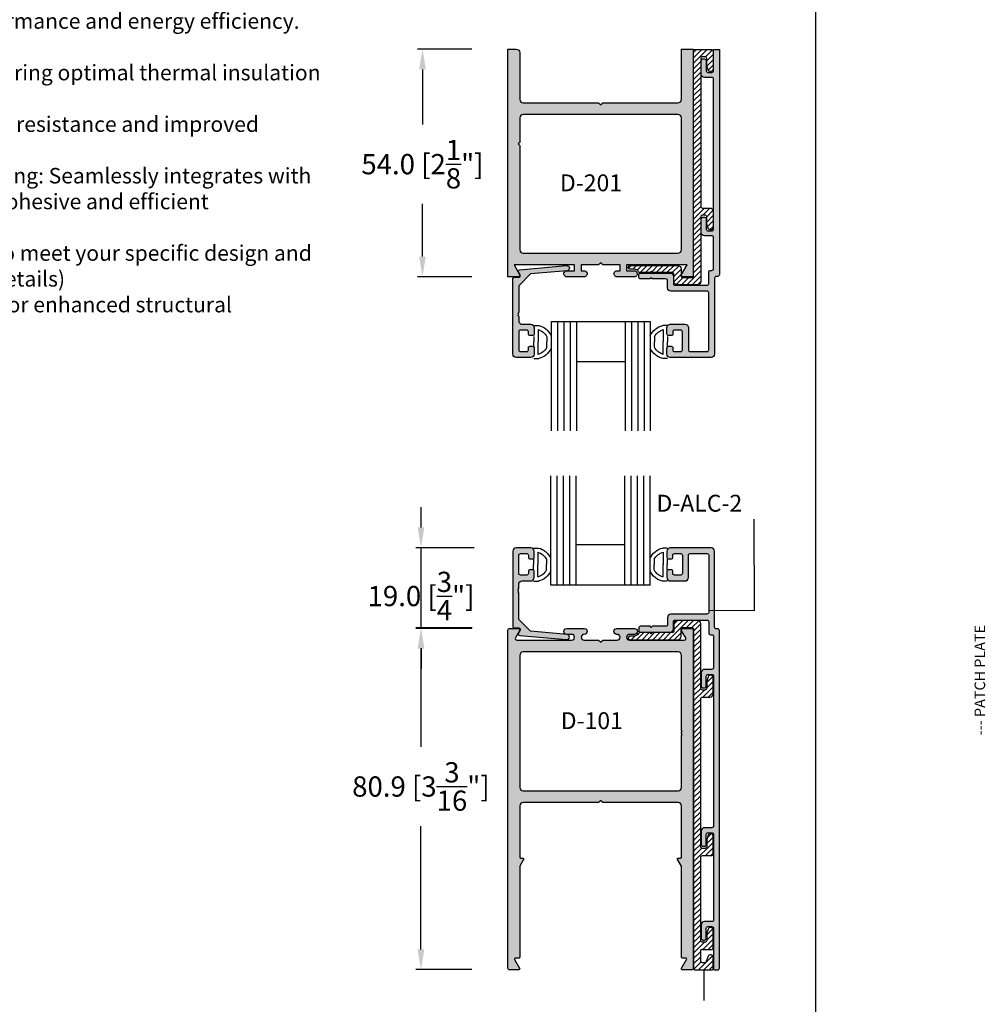
# Model space of a CAD drawing. Units: millimetres. Extents: x 2444 to 4073, y 1802 to 2158.
# Drawn here: x 2566 to 2680, y 1915 to 2032 of the extents above; entities that cross this region are included whole.
import ezdxf

# ---------------------------------------------------------------- set-up
doc = ezdxf.new("R2010")
doc.units = ezdxf.units.MM
for name, color, linetype in [('2', 4, 'Continuous'), ('3', 3, 'Continuous'), ('4', 4, 'Continuous'), ('5', 7, 'Continuous'), ('DIE', 4, 'Continuous')]:
    doc.layers.add(name, color=color, linetype=linetype)
doc.styles.add('DIM', font='Simplex.shx', dxfattribs={"width": 0.9, "height": 2.4})
doc.styles.add('Page # Cali', font='calibrib.ttf', dxfattribs={"width": 1.25, "height": 6})
doc.styles.add('ST-1', font='calibrii.ttf', dxfattribs={"height": 2})
doc.styles.get("Standard").update_dxf_attribs({"font": 'arial.ttf'})
doc.dimstyles.new('DIM-1', dxfattribs={"dimtxt": 2.4, "dimasz": 2.4, "dimexe": 0.6, "dimexo": 5, "dimgap": 1.5, "dimtad": 0, "dimtih": 1, "dimtoh": 1, "dimdec": 1, "dimlfac": 2, "dimzin": 0, "dimdsep": 46, "dimtxsty": 'DIM', "dimcen": 1, "dimclre": 4, "dimclrt": 4, "dimadec": 0, "dimazin": 0, "dimtfac": 1, "dimtdec": 1, "dimtmove": 0, "dimatfit": 3, "dimfxl": 1, "dimtolj": 1, "dimtzin": 0, "dimarcsym": 0})

# ---------------------------------------------------------------- blocks, each defined once
blk = doc.blocks.new('*D301')
at = {"color": 4, "lineweight": -2, "transparency": 16777216}
for p, q in [((2619.57, 2028.38), (2613.11, 2028.38)), ((2613.71, 2025.98), (2613.71, 2019.45)), ((2613.71, 2003.8), (2613.71, 2010.05)), ((2619.57, 2001.4), (2613.11, 2001.4))]:
    blk.add_line(p, q, dxfattribs=at)
at = {"color": 4, "transparency": 16777216}
for points in [[(2613.31, 2025.98), (2614.11, 2025.98), (2613.71, 2028.38)], [(2613.31, 2003.8), (2614.11, 2003.8), (2613.71, 2001.4)]]:
    blk.add_solid(points, dxfattribs=at)
at = {"layer": 'Defpoints', "color": 0, "transparency": 16777216}
for p in [(2613.71, 2028.38), (2624.57, 2028.38), (2624.57, 2001.4)]:
    blk.add_point(p, dxfattribs=at)
at = {"color": 4, "transparency": 16777216, "insert": (2613.71, 2014.75), "char_height": 2.4, "attachment_point": 5, "style": 'DIM'}
blk.add_mtext('\\A1;54.0 [2{\\H1x;\\S1/8;}"]', dxfattribs=at)
blk = doc.blocks.new('*D302')
at = {"color": 4, "lineweight": -2, "transparency": 16777216}
for p, q in [((2619.57, 1959.71), (2612.93, 1959.71)), ((2613.53, 1957.31), (2613.53, 1945.67)), ((2613.53, 1921.66), (2613.53, 1936.27)), ((2619.57, 1919.26), (2612.93, 1919.26))]:
    blk.add_line(p, q, dxfattribs=at)
at = {"color": 4, "transparency": 16777216}
for points in [[(2613.13, 1957.31), (2613.93, 1957.31), (2613.53, 1959.71)], [(2613.13, 1921.66), (2613.93, 1921.66), (2613.53, 1919.26)]]:
    blk.add_solid(points, dxfattribs=at)
at = {"layer": 'Defpoints', "color": 0, "transparency": 16777216}
for p in [(2624.57, 1959.71), (2613.53, 1919.26), (2624.57, 1919.26)]:
    blk.add_point(p, dxfattribs=at)
at = {"color": 4, "transparency": 16777216, "insert": (2613.53, 1940.97), "char_height": 2.4, "attachment_point": 5, "style": 'DIM'}
blk.add_mtext('\\A1;80.9 [3{\\H1x;\\S3/16;}"]', dxfattribs=at)
blk = doc.blocks.new('GL-2')
for p, q in [((-7.87, 0), (-7.87, -1.14)), ((-5.21, 0), (-3.94, 0)), ((-2.67, 0), (-3.94, 0)), ((0, 0), (0, -1.14)), ((-6.87, -1), (-3.94, -1)), ((-1, -1), (-3.94, -1)), ((-5.2, -3.08), (-3.94, -3.08)), ((-2.68, -3.08), (-3.94, -3.08)), ((-5.2, -28.62), (-3.94, -28.62)), ((-2.68, -28.62), (-3.94, -28.62)), ((-7.87, -31.7), (-7.87, -30.56)), ((-6.87, -30.7), (-3.94, -30.7)), ((-5.21, -31.7), (-3.94, -31.7)), ((-1, -30.7), (-3.94, -30.7)), ((-2.67, -31.7), (-3.94, -31.7)), ((0, -31.7), (0, -30.56))]:
    blk.add_line(p, q)
for centre, radius, start, end in [((-3.5, 0), 4.52, 194.561, 244.6544), ((-3.5, 0), 3.52, 196.514, 241.2089), ((-4.37, 0), 3.52, 298.7911, 343.486), ((-4.37, 0), 4.52, 295.3456, 345.439), ((-3.5, -31.7), 4.52, 115.3456, 165.439), ((-4.37, -31.7), 4.52, 14.561, 64.6544), ((-3.5, -31.7), 3.52, 118.7911, 163.486), ((-4.37, -31.7), 3.52, 16.514, 61.2089)]:
    blk.add_arc(centre, radius, start, end)
at = {"layer": '3'}
for p, q in [((-8.78, -4.08), (-8.78, -27.62)), ((-8.78, -4.08), (17.14, -4.08)), ((-8.78, -5.58), (17.14, -5.58)), ((-8.78, -7.08), (17.14, -7.08)), ((-8.78, -8.58), (17.14, -8.58)), ((-8.78, -10.08), (17.14, -10.08)), ((0.72, -10.08), (0.72, -21.62)), ((-8.78, -21.62), (17.14, -21.62)), ((-8.78, -23.12), (17.14, -23.12)), ((-8.78, -24.62), (17.14, -24.62)), ((-8.78, -26.12), (17.14, -26.12)), ((-8.78, -27.62), (17.14, -27.62))]:
    blk.add_line(p, q, dxfattribs=at)
blk = doc.blocks.new('*D297')
at = {"layer": '5', "color": 4, "lineweight": -2, "transparency": 16777216}
for p, q in [((2613.54, 1971.68), (2613.54, 1974.08)), ((2619.83, 1969.28), (2612.94, 1969.28)), ((2613.54, 1959.78), (2613.54, 1969.28)), ((2619.62, 1959.78), (2612.94, 1959.78)), ((2613.54, 1957.38), (2613.54, 1954.98))]:
    blk.add_line(p, q, dxfattribs=at)
at = {"layer": '5', "color": 4, "transparency": 16777216}
for points in [[(2613.14, 1971.68), (2613.94, 1971.68), (2613.54, 1969.28)], [(2613.14, 1957.38), (2613.94, 1957.38), (2613.54, 1959.78)]]:
    blk.add_solid(points, dxfattribs=at)
at = {"layer": 'Defpoints', "color": 0, "transparency": 16777216}
for p in [(2613.54, 1969.28), (2624.83, 1969.28), (2624.62, 1959.78)]:
    blk.add_point(p, dxfattribs=at)
at = {"layer": '5', "color": 4, "transparency": 16777216, "insert": (2613.54, 1963.55), "char_height": 2.4, "attachment_point": 5, "style": 'DIM'}
blk.add_mtext('\\A1;19.0 [{\\H1x;\\S3/4;}"]', dxfattribs=at)

msp = doc.modelspace()

# ---------------------------------------------------------------- hatches: boundary and pattern name
at = {"layer": '4'}
h = msp.add_hatch(dxfattribs=at)
h.set_pattern_fill('ANSI31', color=6, scale=3.6, style=0)
h.set_pattern_definition([(45, (2476.9093, 1795.37067), (-0.31819805, 0.31819805), [])])
edge = h.paths.add_edge_path()
edge.add_line((2645.876, 2028.327), (2647.986, 2028.327))
edge.add_arc((2647.986, 2028.127), 0.2, 0, 90, ccw=False)
edge.add_line((2648.186, 2028.127), (2648.186, 2026.027))
edge.add_arc((2647.886, 2026.027), 0.3, -160, 0, ccw=False)
edge.add_line((2647.605, 2025.924), (2647.426, 2026.414))
edge.add_line((2647.426, 2026.414), (2647.426, 2027.277))
edge.add_arc((2647.226, 2027.277), 0.2, 360, 450)
edge.add_line((2647.226, 2027.477), (2646.926, 2027.477))
edge.add_arc((2646.926, 2027.277), 0.2, 90, 180)
edge.add_line((2646.726, 2027.277), (2646.726, 2009.75))
edge.add_arc((2646.926, 2009.75), 0.2, 180, 270)
edge.add_line((2646.926, 2009.55), (2647.786, 2009.55))
edge.add_arc((2647.786, 2009.15), 0.4, 0, 90, ccw=False)
edge.add_line((2648.186, 2009.15), (2648.186, 2007.25))
edge.add_arc((2647.886, 2007.25), 0.3, -160, 0, ccw=False)
edge.add_line((2647.605, 2007.148), (2647.426, 2007.637))
edge.add_line((2647.426, 2007.637), (2647.426, 2008.5))
edge.add_arc((2647.226, 2008.5), 0.2, 0, 90)
edge.add_line((2647.226, 2008.7), (2646.926, 2008.7))
edge.add_arc((2646.926, 2008.5), 0.2, 90, 180)
edge.add_line((2646.726, 2008.5), (2646.726, 2000.85))
edge.add_arc((2646.326, 2000.85), 0.4, -90, 0, ccw=False)
edge.add_line((2646.326, 2000.45), (2643.931, 2000.45))
edge.add_arc((2643.931, 2000.85), 0.4, 180, 270, ccw=False)
edge.add_line((2643.531, 2000.85), (2643.531, 2001.695))
edge.add_arc((2643.331, 2001.695), 0.2, 0, 90)
edge.add_line((2643.331, 2001.895), (2641.006, 2001.895))
edge.add_line((2641.006, 2001.895), (2640.856, 2002.045))
edge.add_line((2640.856, 2002.045), (2640.706, 2001.895))
edge.add_line((2640.706, 2001.895), (2639.514, 2001.895))
edge.add_arc((2639.514, 2002.095), 0.2, 207.4912, 270, ccw=False)
edge.add_arc((2638.851, 2001.75), 0.547, 27.4912, 90)
edge.add_line((2638.851, 2002.298), (2638.33, 2002.298))
edge.add_arc((2638.33, 2002.498), 0.2, 180, 270, ccw=False)
edge.add_line((2638.13, 2002.498), (2638.13, 2002.545))
edge.add_arc((2638.33, 2002.545), 0.2, 90, 180, ccw=False)
edge.add_line((2638.33, 2002.745), (2643.981, 2002.745))
edge.add_arc((2643.981, 2002.345), 0.4, 0, 90, ccw=False)
edge.add_line((2644.381, 2002.345), (2644.381, 2001.5))
edge.add_arc((2644.581, 2001.5), 0.2, 180, 270)
edge.add_line((2644.581, 2001.3), (2645.676, 2001.3))
edge.add_arc((2645.676, 2001.5), 0.2, 270, 360)
edge.add_line((2645.876, 2001.5), (2645.876, 2028.327))
h = msp.add_hatch(dxfattribs=at)
h.set_pattern_fill('ANSI31', color=6, scale=3.6, style=0)
h.set_pattern_definition([(45, (2476.9093, 1793.60982), (-0.31819805, 0.31819805), [])])
edge = h.paths.add_edge_path()
edge.add_line((2643.531, 1960.26), (2643.531, 1959.415))
edge.add_arc((2643.331, 1959.415), 0.2, 270, 360, ccw=False)
edge.add_line((2643.331, 1959.215), (2641.006, 1959.215))
edge.add_line((2641.006, 1959.215), (2640.856, 1959.065))
edge.add_line((2640.856, 1959.065), (2640.706, 1959.215))
edge.add_line((2640.706, 1959.215), (2639.514, 1959.215))
edge.add_arc((2639.514, 1959.015), 0.2, 90, 152.5088)
edge.add_arc((2638.851, 1959.36), 0.547, 270, 332.5088, ccw=False)
edge.add_line((2638.851, 1958.813), (2638.33, 1958.813))
edge.add_arc((2638.33, 1958.613), 0.2, 90, 180)
edge.add_line((2638.13, 1958.613), (2638.13, 1958.565))
edge.add_arc((2638.33, 1958.565), 0.2, 180, 270)
edge.add_line((2638.33, 1958.365), (2643.981, 1958.365))
edge.add_arc((2643.981, 1958.765), 0.4, 270, 360)
edge.add_line((2644.381, 1958.765), (2644.381, 1959.61))
edge.add_arc((2644.581, 1959.61), 0.2, 90, 180, ccw=False)
edge.add_line((2644.581, 1959.81), (2645.676, 1959.81))
edge.add_arc((2645.676, 1959.61), 0.2, 0, 90, ccw=False)
edge.add_line((2645.876, 1959.61), (2645.876, 1919.435))
edge.add_arc((2646.076, 1919.435), 0.2, 180, 270)
edge.add_line((2646.076, 1919.235), (2648.086, 1919.235))
edge.add_arc((2648.086, 1919.335), 0.1, 270, 360)
edge.add_line((2648.186, 1919.335), (2648.186, 1920.735))
edge.add_arc((2647.886, 1920.735), 0.3, 0, 160)
edge.add_line((2647.605, 1920.838), (2647.379, 1920.217))
edge.add_arc((2647.191, 1920.285), 0.2, 270, 340, ccw=False)
edge.add_line((2647.191, 1920.085), (2646.926, 1920.085))
edge.add_arc((2646.926, 1920.285), 0.2, 180, 270, ccw=False)
edge.add_line((2646.726, 1920.285), (2646.726, 1921.56))
edge.add_arc((2646.861, 1921.541), 0.136, 61.26107, 171.86903, ccw=False)
edge.add_line((2646.926, 1921.66), (2648.086, 1921.66))
edge.add_arc((2648.086, 1921.76), 0.1, 270, 360)
edge.add_line((2648.186, 1921.76), (2648.186, 1923.96))
edge.add_arc((2647.886, 1923.96), 0.3, 0, 160)
edge.add_line((2647.605, 1924.063), (2647.426, 1923.574))
edge.add_line((2647.426, 1923.574), (2647.426, 1922.71))
edge.add_arc((2647.226, 1922.71), 0.2, -90, 0, ccw=False)
edge.add_line((2647.226, 1922.51), (2646.926, 1922.51))
edge.add_arc((2646.926, 1922.71), 0.2, 180, 270, ccw=False)
edge.add_line((2646.726, 1922.71), (2646.726, 1932.584))
edge.add_arc((2646.926, 1932.584), 0.2, 90, 180, ccw=False)
edge.add_line((2646.926, 1932.784), (2647.986, 1932.784))
edge.add_arc((2647.986, 1932.984), 0.2, 270, 360)
edge.add_line((2648.186, 1932.984), (2648.186, 1935.084))
edge.add_arc((2647.886, 1935.084), 0.3, 0, 160)
edge.add_line((2647.605, 1935.186), (2647.426, 1934.697))
edge.add_line((2647.426, 1934.697), (2647.426, 1933.834))
edge.add_arc((2647.226, 1933.834), 0.2, -90, 0, ccw=False)
edge.add_line((2647.226, 1933.634), (2646.926, 1933.634))
edge.add_arc((2646.926, 1933.834), 0.2, 180, 270, ccw=False)
edge.add_line((2646.726, 1933.834), (2646.726, 1951.36))
edge.add_arc((2646.926, 1951.36), 0.2, 90, 180, ccw=False)
edge.add_line((2646.926, 1951.56), (2647.786, 1951.56))
edge.add_arc((2647.786, 1951.96), 0.4, 270, 360)
edge.add_line((2648.186, 1951.96), (2648.186, 1953.86))
edge.add_arc((2647.886, 1953.86), 0.3, 0, 160)
edge.add_line((2647.605, 1953.963), (2647.426, 1953.474))
edge.add_line((2647.426, 1953.474), (2647.426, 1952.61))
edge.add_arc((2647.226, 1952.61), 0.2, 270, 360, ccw=False)
edge.add_line((2647.226, 1952.41), (2646.926, 1952.41))
edge.add_arc((2646.926, 1952.61), 0.2, 180, 270, ccw=False)
edge.add_line((2646.726, 1952.61), (2646.726, 1960.26))
edge.add_arc((2646.326, 1960.26), 0.4, 360, 450)
edge.add_line((2646.326, 1960.66), (2643.931, 1960.66))
edge.add_arc((2643.931, 1960.26), 0.4, 90, 180)
at = {"layer": '5'}
h = msp.add_hatch(color=4, dxfattribs=at)
h.dxf.hatch_style = 1
h.paths.add_polyline_path([(2625.665, 2022.03, -0.4227689), (2625.253, 2022.429), (2625.253, 2027.98, 0.420836), (2624.841, 2028.377), (2623.856, 2028.377), (2623.856, 2001.4), (2625.063, 2001.4, 0.5774125), (2625.228, 2001.685), (2624.586, 2002.797), (2631.753, 2002.797), (2631.753, 2002.1), (2630.824, 2002.1, 1.0011162), (2630.844, 2001.4), (2632.913, 2001.4, 0.998885), (2632.892, 2002.1), (2632.538, 2002.1), (2632.538, 2002.797), (2634.591, 2002.797), (2634.841, 2003.047), (2635.091, 2002.797), (2637.144, 2002.797), (2637.144, 2002.1), (2636.771, 2002.1, 1.0011162), (2636.792, 2001.4), (2638.86, 2001.4, 0.998885), (2638.84, 2002.1), (2637.929, 2002.1), (2637.929, 2002.797), (2645.097, 2002.797), (2644.455, 2001.685, 0.5774125), (2644.62, 2001.4), (2645.826, 2001.4), (2645.826, 2028.377), (2644.429, 2028.377), (2644.429, 2022.432, -0.4079004), (2644.041, 2022.03), (2635.091, 2022.03), (2634.841, 2021.78), (2634.591, 2022.03)])
h.paths.add_polyline_path([(2644.017, 2020.633, -0.420836), (2644.429, 2020.236), (2644.429, 2004.596, -0.4081884), (2644.041, 2004.193), (2625.665, 2004.193, -0.4224779), (2625.253, 2004.593), (2625.253, 2016.952), (2625.063, 2017.142), (2625.253, 2017.331), (2625.253, 2020.233, -0.4054316), (2625.641, 2020.633)], flags=16)
h.paths.add_polyline_path([(2648.236, 2007.05, -0.4142136), (2648.036, 2006.85), (2647.576, 2006.85, -0.4142136), (2647.376, 2007.05), (2647.376, 2008.25, 0.5773503), (2647.076, 2008.424, 0.5773503), (2646.776, 2008.25), (2646.776, 2006.65, 0.4142136), (2647.176, 2006.25), (2648.036, 2006.25, -0.4142136), (2648.236, 2006.05), (2648.236, 2002.35, -0.4142136), (2648.036, 2002.15), (2647.861, 2002.15, 0.4142136), (2647.661, 2001.95), (2647.661, 2000.6, -0.4142136), (2647.461, 2000.4), (2643.681, 2000.4, -0.4142136), (2643.481, 2000.6), (2643.481, 2001.445, 0.4142136), (2643.081, 2001.845), (2639.579, 2001.845, 0.4142136), (2639.379, 2001.645), (2639.379, 2001.345, 0.4142136), (2639.579, 2001.145), (2640.706, 2001.145), (2640.856, 2001.295), (2641.006, 2001.145), (2642.581, 2001.145, -0.4142136), (2642.781, 2000.945), (2642.781, 2000.1, 0.4142136), (2643.181, 1999.7), (2647.461, 1999.7, -0.4142136), (2647.661, 1999.5), (2647.661, 1992.725, -0.4142136), (2647.471, 1992.535), (2645.441, 1992.535, -0.4142136), (2645.251, 1992.725), (2645.251, 1995.37, 0.4142136), (2644.851, 1995.77), (2643.111, 1995.77, 0.4142136), (2642.711, 1995.37), (2642.711, 1994.628, 0.4142136), (2642.901, 1994.438), (2643.221, 1994.438, 1.0669892), (2643.444, 1994.777, -0.6000514), (2643.601, 1995.073), (2644.361, 1995.073, -0.4142136), (2644.551, 1994.883), (2644.551, 1992.723, -0.4142136), (2644.361, 1992.533), (2643.601, 1992.533, -0.4142136), (2643.411, 1992.723), (2643.411, 1992.978, 0.4142136), (2643.221, 1993.168), (2642.901, 1993.168, 0.4142136), (2642.711, 1992.978), (2642.711, 1992.235, 0.4142136), (2643.111, 1991.835), (2647.961, 1991.835, 0.4142136), (2648.361, 1992.235), (2648.361, 2001.25, -0.4142136), (2648.561, 2001.45), (2648.736, 2001.45, 0.4142136), (2648.936, 2001.65), (2648.936, 2028.327), (2648.236, 2028.327), (2648.236, 2025.827, -0.4142136), (2648.036, 2025.627), (2647.576, 2025.627, -0.4142136), (2647.376, 2025.827), (2647.376, 2027.027, 0.5773503), (2647.076, 2027.2, 0.5773503), (2646.776, 2027.027), (2646.776, 2025.427, 0.4142136), (2647.176, 2025.027), (2648.036, 2025.027, -0.4142136), (2648.236, 2024.827)])
h.paths.add_polyline_path([(2629.421, 2011.172), (2640.084, 2011.172), (2640.084, 2014.772), (2629.421, 2014.772)], flags=8)
h = msp.add_hatch(color=4, dxfattribs=at)
h.dxf.hatch_style = 1
h.paths.add_polyline_path([(2625.131, 2000.342), (2626.52, 2001.731), (2630.864, 2002.122, 1), (2630.809, 2002.729), (2625.251, 2002.23, 0.5478495), (2625.103, 2001.945), (2625.291, 2001.62, -0.5773503), (2625.126, 2001.335), (2624.621, 2001.335, 0.4142136), (2624.431, 2001.145), (2624.431, 1992.235, 0.4142136), (2624.831, 1991.835), (2626.571, 1991.835, 0.4142136), (2626.971, 1992.235), (2626.971, 1992.978, 0.4142136), (2626.781, 1993.168), (2626.461, 1993.168, 1.0669892), (2626.239, 1992.829, -0.6000514), (2626.081, 1992.533), (2625.321, 1992.533, -0.4142136), (2625.131, 1992.723), (2625.131, 1994.883, -0.4142136), (2625.321, 1995.073), (2626.081, 1995.073, -0.4142136), (2626.271, 1994.883), (2626.271, 1994.628, 0.4142136), (2626.461, 1994.438), (2626.781, 1994.438, 0.4142136), (2626.971, 1994.628), (2626.971, 1995.37, 0.4142136), (2626.571, 1995.77), (2625.531, 1995.77, -0.4142136), (2625.131, 1996.17), (2625.131, 1996.682), (2625.006, 1996.807), (2625.131, 1996.932), (2625.006, 1997.057), (2625.131, 1997.182)])
h = msp.add_hatch(color=4, dxfattribs=at)
h.dxf.hatch_style = 1
h.paths.add_polyline_path([(2624.431, 1959.965, 0.4142136), (2624.621, 1959.775), (2625.126, 1959.775, -0.5773503), (2625.291, 1959.49), (2625.103, 1959.165, 0.5478495), (2625.251, 1958.881), (2630.809, 1958.382, 1), (2630.864, 1958.989), (2626.52, 1959.38), (2625.131, 1960.768), (2625.131, 1963.929), (2625.006, 1964.054), (2625.006, 1964.304), (2625.131, 1964.429), (2625.131, 1964.94, -0.4142136), (2625.531, 1965.34), (2626.571, 1965.34, 0.4142136), (2626.971, 1965.74), (2626.971, 1966.483, 0.7492061), (2626.621, 1966.585, 0.8304118), (2626.239, 1966.334, -0.6000514), (2626.081, 1966.038), (2625.321, 1966.038, -0.4142136), (2625.131, 1966.228), (2625.131, 1968.388, -0.4142136), (2625.321, 1968.578), (2626.081, 1968.578, -0.4142136), (2626.271, 1968.388), (2626.271, 1968.133, 0.7492061), (2626.621, 1968.03, 0.7492061), (2626.971, 1968.133), (2626.971, 1968.875, 0.4142136), (2626.571, 1969.275), (2624.831, 1969.275, 0.4142136), (2624.431, 1968.875)])
h = msp.add_hatch(color=4, dxfattribs=at)
h.dxf.hatch_style = 1
h.paths.add_polyline_path([(2647.661, 1961.61, -0.4142136), (2647.461, 1961.41), (2643.181, 1961.41, 0.4142136), (2642.781, 1961.01), (2642.781, 1960.165, -0.4142136), (2642.581, 1959.965), (2641.006, 1959.965), (2640.856, 1959.815), (2640.706, 1959.965), (2639.579, 1959.965, 0.6910805), (2639.447, 1959.615, 0.6910805), (2639.579, 1959.265), (2643.081, 1959.265, 0.4142136), (2643.481, 1959.665), (2643.481, 1960.51, -0.4142136), (2643.681, 1960.71), (2647.461, 1960.71, -0.4142136), (2647.661, 1960.51), (2647.661, 1959.16, 0.6517279), (2647.956, 1958.944, -0.5408637), (2648.236, 1958.76), (2648.236, 1955.06, -0.4142136), (2648.036, 1954.86), (2647.176, 1954.86, 0.4142136), (2646.776, 1954.46), (2646.776, 1952.86, 0.5773503), (2647.076, 1952.687, 0.5773503), (2647.376, 1952.86), (2647.376, 1954.06, -0.4142136), (2647.576, 1954.26), (2648.036, 1954.26, -0.4142136), (2648.236, 1954.06), (2648.236, 1936.284, -0.4142136), (2648.036, 1936.084), (2647.176, 1936.084, 0.4142136), (2646.776, 1935.684), (2646.776, 1934.084, 0.5773503), (2647.076, 1933.911, 0.5773503), (2647.376, 1934.084), (2647.376, 1935.284, -0.4142136), (2647.576, 1935.484), (2648.036, 1935.484, -0.4142136), (2648.236, 1935.284), (2648.236, 1925.16, -0.4142136), (2648.036, 1924.96), (2647.176, 1924.96, 0.4142136), (2646.776, 1924.56), (2646.776, 1922.96, 0.5773503), (2647.076, 1922.787, 0.5773503), (2647.376, 1922.96), (2647.376, 1924.16, -0.4142136), (2647.576, 1924.36), (2648.036, 1924.36, -0.4142136), (2648.236, 1924.16), (2648.236, 1919.335, 0.4142136), (2648.336, 1919.235), (2648.736, 1919.235, 0.4142136), (2648.936, 1919.435), (2648.936, 1959.46, 0.6517279), (2648.642, 1959.677, -0.5408637), (2648.361, 1959.86), (2648.361, 1968.875, 0.4142136), (2647.961, 1969.275), (2643.111, 1969.275, 0.4142136), (2642.711, 1968.875), (2642.711, 1968.133, 0.7492061), (2643.061, 1968.03, 0.8304118), (2643.444, 1968.282, -0.6000514), (2643.601, 1968.578), (2644.361, 1968.578, -0.4142136), (2644.551, 1968.388), (2644.551, 1966.228, -0.4142136), (2644.361, 1966.038), (2643.601, 1966.038, -0.4142136), (2643.411, 1966.228), (2643.411, 1966.483, 0.7492061), (2643.061, 1966.585, 0.7492061), (2642.711, 1966.483), (2642.711, 1965.74, 0.4142136), (2643.111, 1965.34), (2644.851, 1965.34, 0.4142136), (2645.251, 1965.74), (2645.251, 1968.385, -0.4142136), (2645.441, 1968.575), (2647.471, 1968.575, -0.4142136), (2647.661, 1968.385)])
h = msp.add_hatch(color=4, dxfattribs=at)
h.dxf.hatch_style = 1
h.paths.add_polyline_path([(2623.856, 1919.425, 0.4142136), (2624.046, 1919.235), (2625.126, 1919.235, 0.5773503), (2625.235, 1919.423), (2624.646, 1920.443, -0.5773503), (2624.754, 1920.63), (2625.126, 1920.63, 0.4142136), (2625.251, 1920.755), (2625.251, 1931.509), (2625.71, 1932.303, 0.5773503), (2625.601, 1932.49), (2625.376, 1932.49, -0.4142136), (2625.251, 1932.615), (2625.251, 1938.67, -0.4142136), (2625.651, 1939.07), (2634.591, 1939.07), (2634.841, 1939.32), (2635.091, 1939.07), (2644.031, 1939.07, -0.4142136), (2644.431, 1938.67), (2644.431, 1932.615, -0.4142136), (2644.306, 1932.49), (2644.081, 1932.49, 0.5773503), (2643.973, 1932.303), (2644.431, 1931.509), (2644.431, 1920.755, 0.4142136), (2644.556, 1920.63), (2644.929, 1920.63, -0.5773503), (2645.037, 1920.443), (2644.448, 1919.423, 0.5773503), (2644.556, 1919.235), (2645.636, 1919.235, 0.4142136), (2645.826, 1919.425), (2645.826, 1959.52, 0.4142136), (2645.636, 1959.71), (2644.621, 1959.71, 0.5773503), (2644.457, 1959.425), (2644.933, 1958.6, -0.5773503), (2644.769, 1958.315), (2638.279, 1958.315, -1), (2638.279, 1959.01), (2638.851, 1959.01, 1), (2638.851, 1959.71), (2636.781, 1959.71, 0.9997652), (2636.79, 1959.01, -1.0126215), (2636.799, 1958.315), (2635.091, 1958.315), (2634.841, 1958.065), (2634.591, 1958.315), (2632.884, 1958.315, -1), (2632.884, 1959.01), (2632.901, 1959.01, 1), (2632.901, 1959.71), (2630.831, 1959.71, 1), (2630.831, 1959.01), (2631.404, 1959.01, -1), (2631.404, 1958.315), (2624.914, 1958.315, -0.5773503), (2624.75, 1958.6), (2625.226, 1959.425, 0.5773503), (2625.061, 1959.71), (2624.046, 1959.71, 0.4142136), (2623.856, 1959.52)])
h.paths.add_polyline_path([(2625.651, 1940.465, -0.4142136), (2625.251, 1940.865), (2625.251, 1956.52, -0.4142136), (2625.651, 1956.92), (2634.841, 1956.92), (2644.031, 1956.92, -0.4142136), (2644.431, 1956.52), (2644.431, 1947.606), (2644.531, 1947.506), (2644.431, 1947.406), (2644.431, 1947.231), (2644.531, 1947.131), (2644.431, 1947.031), (2644.431, 1940.865, -0.4142136), (2644.031, 1940.465)], flags=16)
h.paths.add_polyline_path([(2629.617, 1947.276), (2638.998, 1947.276), (2638.998, 1950.276), (2629.617, 1950.276)], flags=8)

# ---------------------------------------------------------------- linework, layer by layer
for q in [(2660.392, 2152.154), (2660.392, 2082.154)]:
    msp.add_line((2660.392, 1802.154), q)
at = {"color": 6}
msp.add_lwpolyline([(2645.876, 2028.327), (2647.986, 2028.327, -0.4142136), (2648.186, 2028.127), (2648.186, 2026.027, -0.8390996), (2647.605, 2025.924), (2647.426, 2026.414), (2647.426, 2027.277, 0.4142136), (2647.226, 2027.477), (2646.926, 2027.477, 0.4142136), (2646.726, 2027.277), (2646.726, 2009.75, 0.4142136), (2646.926, 2009.55), (2647.786, 2009.55, -0.4142136), (2648.186, 2009.15), (2648.186, 2007.25, -0.8390996), (2647.605, 2007.148), (2647.426, 2007.637), (2647.426, 2008.5, 0.4142136), (2647.226, 2008.7), (2646.926, 2008.7, 0.4142136), (2646.726, 2008.5), (2646.726, 2000.85, -0.4142136), (2646.326, 2000.45), (2643.931, 2000.45, -0.4142136), (2643.531, 2000.85), (2643.531, 2001.695, 0.4142136), (2643.331, 2001.895), (2641.006, 2001.895), (2640.856, 2002.045), (2640.706, 2001.895), (2639.514, 2001.895, -0.2797168), (2639.337, 2002.003, 0.2797168), (2638.851, 2002.298), (2638.33, 2002.298, -0.4142136), (2638.13, 2002.498), (2638.13, 2002.545, -0.4142136), (2638.33, 2002.745), (2643.981, 2002.745, -0.4142136), (2644.381, 2002.345), (2644.381, 2001.5, 0.4142136), (2644.581, 2001.3), (2645.676, 2001.3, 0.4142136), (2645.876, 2001.5), (2645.876, 2028.327)], format="xyb", dxfattribs=at)
msp.add_lwpolyline([(2643.531, 1960.26), (2643.531, 1959.415, -0.4142136), (2643.331, 1959.215), (2641.006, 1959.215), (2640.856, 1959.065), (2640.706, 1959.215), (2639.514, 1959.215, 0.2797168), (2639.337, 1959.108, -0.2797168), (2638.851, 1958.813), (2638.33, 1958.813, 0.4142136), (2638.13, 1958.613), (2638.13, 1958.565, 0.4142136), (2638.33, 1958.365), (2643.981, 1958.365, 0.4142136), (2644.381, 1958.765), (2644.381, 1959.61, -0.4142136), (2644.581, 1959.81), (2645.676, 1959.81, -0.4142136), (2645.876, 1959.61), (2645.876, 1919.435, 0.4142136), (2646.076, 1919.235), (2648.086, 1919.235, 0.4142136), (2648.186, 1919.335), (2648.186, 1920.735, 0.8390996), (2647.605, 1920.838), (2647.379, 1920.217, -0.3152988), (2647.191, 1920.085), (2646.926, 1920.085, -0.4142136), (2646.726, 1920.285), (2646.726, 1921.56, -0.5239433), (2646.926, 1921.66), (2648.086, 1921.66, 0.4142136), (2648.186, 1921.76), (2648.186, 1923.96, 0.8390996), (2647.605, 1924.063), (2647.426, 1923.574), (2647.426, 1922.71, -0.4142136), (2647.226, 1922.51), (2646.926, 1922.51, -0.4142136), (2646.726, 1922.71), (2646.726, 1932.584, 0), (2646.726, 1932.584, -0.4142136), (2646.926, 1932.784), (2647.986, 1932.784, 0.4142136), (2648.186, 1932.984), (2648.186, 1935.084, 0.8390996), (2647.605, 1935.186), (2647.426, 1934.697), (2647.426, 1933.834, -0.4142136), (2647.226, 1933.634), (2646.926, 1933.634, -0.4142136), (2646.726, 1933.834), (2646.726, 1951.36, -0.4142136), (2646.926, 1951.56), (2647.786, 1951.56, 0.4142136), (2648.186, 1951.96), (2648.186, 1953.86, 0.8390996), (2647.605, 1953.963), (2647.426, 1953.474), (2647.426, 1952.61, -0.4142136), (2647.226, 1952.41), (2646.926, 1952.41, -0.4142136), (2646.726, 1952.61), (2646.726, 1960.26, 0.4142136), (2646.326, 1960.66), (2643.931, 1960.66, 0.4142136)], format="xyb", close=True, dxfattribs=at)
at = {"color": 4, "linetype": 'Continuous', "ltscale": 12}
msp.add_lwpolyline([(2645.826, 1919.425, -0.4142136), (2645.636, 1919.235), (2644.556, 1919.235, -0.5773503), (2644.448, 1919.423), (2645.037, 1920.443, 0.5773503), (2644.929, 1920.63), (2644.556, 1920.63, -0.4142136), (2644.431, 1920.755), (2644.431, 1931.509), (2643.973, 1932.303, -0.5773503), (2644.081, 1932.49), (2644.306, 1932.49, 0.4142136), (2644.431, 1932.615), (2644.431, 1938.67, 0.4142136), (2644.031, 1939.07), (2635.091, 1939.07), (2634.841, 1939.32), (2634.591, 1939.07), (2625.651, 1939.07, 0.4142136), (2625.251, 1938.67), (2625.251, 1932.615, 0.4142136), (2625.376, 1932.49), (2625.601, 1932.49, -0.5773503), (2625.71, 1932.303), (2625.251, 1931.509), (2625.251, 1920.755, -0.4142136), (2625.126, 1920.63), (2624.754, 1920.63, 0.5773503), (2624.646, 1920.443), (2625.235, 1919.423, -0.5773503), (2625.126, 1919.235), (2624.046, 1919.235, -0.4142136), (2623.856, 1919.425), (2623.856, 1959.52, -0.4142136), (2624.046, 1959.71), (2625.061, 1959.71, -0.5773503), (2625.226, 1959.425), (2624.75, 1958.6, 0.5773503), (2624.914, 1958.315), (2631.404, 1958.315, 1), (2631.404, 1959.01), (2630.831, 1959.01, -1), (2630.831, 1959.71), (2632.901, 1959.71, -1), (2632.901, 1959.01), (2632.884, 1959.01, 1), (2632.884, 1958.315), (2634.591, 1958.315), (2634.841, 1958.065), (2635.091, 1958.315), (2636.799, 1958.315, 1), (2636.799, 1959.01), (2636.781, 1959.01, -1), (2636.781, 1959.71), (2638.851, 1959.71, -1), (2638.851, 1959.01), (2638.279, 1959.01, 1), (2638.279, 1958.315), (2644.769, 1958.315, 0.5773503), (2644.933, 1958.6), (2644.457, 1959.425, -0.5773503), (2644.621, 1959.71), (2645.636, 1959.71, -0.4142136), (2645.826, 1959.52)], format="xyb", close=True, dxfattribs=at)
at = {"color": 4}
msp.add_lwpolyline([(2644.431, 1947.606), (2644.431, 1956.52, 0.4142136), (2644.031, 1956.92), (2634.841, 1956.92), (2625.651, 1956.92, 0.4142136), (2625.251, 1956.52), (2625.251, 1940.865, 0.4142136), (2625.651, 1940.465), (2644.031, 1940.465, 0.4142136), (2644.431, 1940.865), (2644.431, 1947.031), (2644.531, 1947.131), (2644.431, 1947.231), (2644.431, 1947.406), (2644.531, 1947.506)], format="xyb", close=True, dxfattribs=at)
at = {"layer": '2', "color": 4}
for points in [[(2648.936, 2028.327), (2648.936, 2001.65, -0.4142136), (2648.736, 2001.45), (2648.561, 2001.45, 0.4142136), (2648.361, 2001.25), (2648.361, 1992.235, -0.4142136), (2647.961, 1991.835), (2643.111, 1991.835, -0.4142136), (2642.711, 1992.235), (2642.711, 1992.978, -0.4142136), (2642.901, 1993.168), (2643.221, 1993.168, -0.4142136), (2643.411, 1992.978), (2643.411, 1992.723, 0.4142136), (2643.601, 1992.533), (2644.361, 1992.533, 0.4142136), (2644.551, 1992.723), (2644.551, 1994.883, 0.4142136), (2644.361, 1995.073), (2643.601, 1995.073, 0.4142136), (2643.411, 1994.883), (2643.411, 1994.628, -0.4142136), (2643.221, 1994.438), (2642.901, 1994.438, -0.4142136), (2642.711, 1994.628), (2642.711, 1995.37, -0.4142136), (2643.111, 1995.77), (2644.851, 1995.77, -0.4142136), (2645.251, 1995.37), (2645.251, 1992.725, 0.4142136), (2645.441, 1992.535), (2647.471, 1992.535, 0.4142136), (2647.661, 1992.725), (2647.661, 1999.5, 0.4142136), (2647.461, 1999.7), (2643.181, 1999.7, -0.4142136), (2642.781, 2000.1), (2642.781, 2000.945, 0.4142136), (2642.581, 2001.145), (2641.006, 2001.145), (2640.856, 2001.295), (2640.706, 2001.145), (2639.579, 2001.145, -0.4142136), (2639.379, 2001.345), (2639.379, 2001.645, -0.4142136), (2639.579, 2001.845), (2643.081, 2001.845, -0.4142136), (2643.481, 2001.445), (2643.481, 2000.6, 0.4142136), (2643.681, 2000.4), (2647.461, 2000.4, 0.4142136), (2647.661, 2000.6), (2647.661, 2001.95, -0.4142136), (2647.861, 2002.15), (2648.036, 2002.15, 0.4142136), (2648.236, 2002.35), (2648.236, 2006.05, 0.4142136), (2648.036, 2006.25), (2647.176, 2006.25, -0.4142136), (2646.776, 2006.65), (2646.776, 2008.25, -0.4142136), (2646.976, 2008.45), (2647.176, 2008.45, -0.4142136), (2647.376, 2008.25), (2647.376, 2007.05, 0.4142136), (2647.576, 2006.85), (2648.036, 2006.85, 0.4142136), (2648.236, 2007.05), (2648.236, 2024.827, 0.4142136), (2648.036, 2025.027), (2647.176, 2025.027, -0.4142136), (2646.776, 2025.427), (2646.776, 2027.027, -0.4142136), (2646.976, 2027.227), (2647.176, 2027.227, -0.4142136), (2647.376, 2027.027), (2647.376, 2025.827, 0.4142136), (2647.576, 2025.627), (2648.036, 2025.627, 0.4142136), (2648.236, 2025.827), (2648.236, 2028.327), (2648.936, 2028.327)], [(2647.176, 1936.084, 0.4142136), (2646.776, 1935.684), (2646.776, 1934.084, 0.4142136), (2646.976, 1933.884), (2647.176, 1933.884, 0.4142136), (2647.376, 1934.084), (2647.376, 1935.284, -0.4142136), (2647.576, 1935.484), (2648.036, 1935.484, -0.4142136), (2648.236, 1935.284), (2648.236, 1925.16, -0.4142136), (2648.036, 1924.96), (2647.176, 1924.96, 0.4142136), (2646.776, 1924.56), (2646.776, 1922.96, 0.4142136), (2646.976, 1922.76), (2647.176, 1922.76, 0.4142136), (2647.376, 1922.96), (2647.376, 1924.16, -0.4142136), (2647.576, 1924.36), (2648.036, 1924.36, -0.4142136), (2648.236, 1924.16), (2648.236, 1919.335, 0.4142136), (2648.336, 1919.235), (2648.736, 1919.235, 0.4142136), (2648.936, 1919.435), (2648.936, 1959.46, 0.4142136), (2648.736, 1959.66), (2648.561, 1959.66, -0.4142136), (2648.361, 1959.86), (2648.361, 1968.875, 0.4142136), (2647.961, 1969.275), (2643.111, 1969.275, 0.4142136), (2642.711, 1968.875), (2642.711, 1968.133, 0.4142136), (2642.901, 1967.943), (2643.221, 1967.943, 0.4142136), (2643.411, 1968.133), (2643.411, 1968.388, -0.4142136), (2643.601, 1968.578), (2644.361, 1968.578, -0.4142136), (2644.551, 1968.388), (2644.551, 1966.228, -0.4142136), (2644.361, 1966.038), (2643.601, 1966.038, -0.4142136), (2643.411, 1966.228), (2643.411, 1966.483, 0.4142136), (2643.221, 1966.673), (2642.901, 1966.673, 0.4142136), (2642.711, 1966.483), (2642.711, 1965.74, 0.4142136), (2643.111, 1965.34), (2644.851, 1965.34, 0.4142136), (2645.251, 1965.74), (2645.251, 1968.385, -0.4142136), (2645.441, 1968.575), (2647.471, 1968.575, -0.4142136), (2647.661, 1968.385), (2647.661, 1961.61, -0.4142136), (2647.461, 1961.41), (2643.181, 1961.41, 0.4142136), (2642.781, 1961.01), (2642.781, 1960.165, -0.4142136), (2642.581, 1959.965), (2641.006, 1959.965), (2640.856, 1959.815), (2640.706, 1959.965), (2639.579, 1959.965, 0.4142136), (2639.379, 1959.765), (2639.379, 1959.465, 0.4142136), (2639.579, 1959.265), (2643.081, 1959.265, 0.4142136), (2643.481, 1959.665), (2643.481, 1960.51, -0.4142136), (2643.681, 1960.71), (2647.461, 1960.71, -0.4142136), (2647.661, 1960.51), (2647.661, 1959.16, 0.4142136), (2647.861, 1958.96), (2648.036, 1958.96, -0.4142136), (2648.236, 1958.76), (2648.236, 1955.06, -0.4142136), (2648.036, 1954.86), (2647.176, 1954.86, 0.4142136), (2646.776, 1954.46), (2646.776, 1952.86, 0.4142136), (2646.976, 1952.66), (2647.176, 1952.66, 0.4142136), (2647.376, 1952.86), (2647.376, 1954.06, -0.4142136), (2647.576, 1954.26), (2648.036, 1954.26, -0.4142136), (2648.236, 1954.06), (2648.236, 1936.284, -0.4142136), (2648.036, 1936.084)]]:
    msp.add_lwpolyline(points, format="xyb", close=True, dxfattribs=at)
at = {"layer": '2', "color": 4, "linetype": 'ByBlock'}
for points in [[(2625.131, 2000.342), (2625.131, 1997.182), (2625.006, 1997.057), (2625.131, 1996.932), (2625.006, 1996.807), (2625.131, 1996.682), (2625.131, 1996.17, 0.4142136), (2625.531, 1995.77), (2626.571, 1995.77, -0.4142136), (2626.971, 1995.37), (2626.971, 1994.628, -0.4142136), (2626.781, 1994.438), (2626.461, 1994.438, -0.4142136), (2626.271, 1994.628), (2626.271, 1994.883, 0.4142136), (2626.081, 1995.073), (2625.321, 1995.073, 0.4142136), (2625.131, 1994.883), (2625.131, 1992.723, 0.4142136), (2625.321, 1992.533), (2626.081, 1992.533, 0.4142136), (2626.271, 1992.723), (2626.271, 1992.978, -0.4142136), (2626.461, 1993.168), (2626.781, 1993.168, -0.4142136), (2626.971, 1992.978), (2626.971, 1992.235, -0.4142136), (2626.571, 1991.835), (2624.831, 1991.835, -0.4142136), (2624.431, 1992.235), (2624.431, 2001.145, -0.4142136), (2624.621, 2001.335), (2625.126, 2001.335, 0.5773503), (2625.291, 2001.62), (2625.103, 2001.945, -0.5478495), (2625.251, 2002.23), (2630.809, 2002.729, -1), (2630.864, 2002.122), (2626.52, 2001.731)], [(2625.131, 1960.768), (2625.131, 1963.929), (2625.006, 1964.054), (2625.131, 1964.179), (2625.006, 1964.304), (2625.131, 1964.429), (2625.131, 1964.94, -0.4142136), (2625.531, 1965.34), (2626.571, 1965.34, 0.4142136), (2626.971, 1965.74), (2626.971, 1966.483, 0.4142136), (2626.781, 1966.673), (2626.461, 1966.673, 0.4142136), (2626.271, 1966.483), (2626.271, 1966.228, -0.4142136), (2626.081, 1966.038), (2625.321, 1966.038, -0.4142136), (2625.131, 1966.228), (2625.131, 1968.388, -0.4142136), (2625.321, 1968.578), (2626.081, 1968.578, -0.4142136), (2626.271, 1968.388), (2626.271, 1968.133, 0.4142136), (2626.461, 1967.943), (2626.781, 1967.943, 0.4142136), (2626.971, 1968.133), (2626.971, 1968.875, 0.4142136), (2626.571, 1969.275), (2624.831, 1969.275, 0.4142136), (2624.431, 1968.875), (2624.431, 1959.965, 0.4142136), (2624.621, 1959.775), (2625.126, 1959.775, -0.5773503), (2625.291, 1959.49), (2625.103, 1959.165, 0.5478495), (2625.251, 1958.881), (2630.809, 1958.382, 1), (2630.864, 1958.989), (2626.52, 1959.38)]]:
    msp.add_lwpolyline(points, format="xyb", close=True, dxfattribs=at)
at = {"layer": '4', "color": 4}
for p, q in [((2653.028, 1972.645), (2653.057, 1961.8)), ((2653.057, 1961.8), (2647.653, 1961.817))]:
    msp.add_line(p, q, dxfattribs=at)
at = {"layer": '4'}
msp.add_line((2647.081, 1919.235), (2647.081, 1915.602), dxfattribs=at)
at = {"layer": 'DIE', "color": 4}
for points in [[(2632.891, 2001.4), (2630.844, 2001.4, -1.0293887), (2630.843, 2002.1), (2631.753, 2002.1), (2631.753, 2002.797), (2624.586, 2002.797), (2625.228, 2001.685, -0.5774125), (2625.063, 2001.4), (2623.856, 2001.4), (2623.856, 2028.377), (2624.841, 2028.377, -0.4252683), (2625.253, 2027.974), (2625.253, 2022.429, 0.4227689), (2625.665, 2022.03), (2634.591, 2022.03), (2634.841, 2021.78), (2635.091, 2022.03), (2644.018, 2022.03, 0.4249864), (2644.429, 2022.432), (2644.429, 2028.377), (2645.826, 2028.377), (2645.826, 2001.4), (2644.62, 2001.4, -0.5774125), (2644.455, 2001.685), (2645.097, 2002.797), (2637.929, 2002.797), (2637.929, 2002.1), (2638.84, 2002.1, -1.0293887), (2638.839, 2001.4), (2636.792, 2001.4, -1.0293887), (2636.791, 2002.1), (2637.144, 2002.1), (2637.144, 2002.797), (2635.091, 2002.797), (2634.841, 2003.047), (2634.591, 2002.797), (2632.538, 2002.797), (2632.538, 2002.1), (2632.892, 2002.1, -1.0293887)], [(2625.063, 2017.142), (2625.253, 2016.952), (2625.253, 2004.593, 0.4224779), (2625.665, 2004.193), (2644.018, 2004.193, 0.4246949), (2644.429, 2004.596), (2644.429, 2020.23, 0.4252683), (2644.017, 2020.633), (2625.666, 2020.633, 0.4230504), (2625.253, 2020.233), (2625.253, 2017.331)]]:
    msp.add_lwpolyline(points, format="xyb", close=True, dxfattribs=at)

# ---------------------------------------------------------------- block references
at = {"xscale": -0.5, "yscale": 0.5, "zscale": 0.5}
for p, rotation in [((2626.931, 1991.699), 90), ((2642.746, 1969.243), 270)]:
    msp.add_blockref('GL-2', p, dxfattribs=dict(at, rotation=rotation))

# ---------------------------------------------------------------- texts
at = {"color": 7, "insert": (2679.205, 1947.051), "char_height": 1.25, "attachment_point": 1, "rotation": 90}
msp.add_mtext_dynamic_manual_height_columns('--- PATCH PLATE', width=19.58777, gutter_width=12.5, heights=[1.879], dxfattribs=at)
at = {"layer": '2', "char_height": 2, "attachment_point": 1, "style": 'ST-1'}
for s, insert in [('D-201', (2630.021, 2013.536)), ('D-101', (2630.117, 1949.776))]:
    msp.add_mtext_dynamic_manual_height_columns(s, width=5.23801, gutter_width=12, heights=[0], dxfattribs=dict(at, insert=insert))
at = {"layer": '4', "color": 7, "insert": (2641.473, 1975.555), "char_height": 2, "attachment_point": 1, "style": 'ST-1'}
msp.add_mtext_dynamic_manual_height_columns('D-ALC-2', width=5.23801, gutter_width=12, heights=[0], dxfattribs=at)
at = {"layer": '5', "color": 7, "linetype": 'Continuous', "lineweight": 30, "insert": (2501.481, 2035.691), "char_height": 2, "attachment_point": 1, "style": 'Page # Cali'}
msp.add_mtext_dynamic_manual_height_columns("\\pxb0.41667,a0.41667,ql;{\\fCalibri Light|b0|i0|c0|p34;\\H0.91666x;\\C256;The 250T Thermally Broken Narrow Stile Door is an enhanced version of our popular 250 Narrow Stile Door, offering superior thermal performance and energy efficiency. Key features include:\\P\\pi-1.5,l3,q*,t3;{\\fSymbol|b0|i0|c2|p18;\\H0.90909x;·^I}\\fCalibri|b1|i0|c0|p34;Thermally Broken/Insulated Rails and Stiles:\\fCalibri Light|b0|i0|c0|p34; Ensuring optimal thermal insulation and reducing energy loss.\\P{\\fSymbol|b0|i0|c2|p18;\\H0.90909x;·^I}\\fCalibri|b1|i0|c0|p34;Sealed Unit Glazing:\\fCalibri Light|b0|i0|c0|p34; Providing enhanced weather resistance and improved insulation.\\P{\\fSymbol|b0|i0|c2|p18;\\H0.90909x;·^I}\\fCalibri|b1|i0|c0|p34;Compatibility with Metro Thermally Broken Framing:\\fCalibri|b0|i0|c0|p34; \\fCalibri Light|b0|i0|c0|p34;Seamlessly integrates with Metro's thermally broken framing systems for a cohesive and efficient installation.\\P{\\fSymbol|b0|i0|c2|p18;\\H0.90909x;·^I}\\fCalibri|b1|i0|c0|p34;Mid and Bottom Rails:\\fCalibri Light|b0|i0|c0|p34; Available in various sizes to meet your specific design and functionality requirements. (see page A-08a for details)\\P{\\fSymbol|b0|i0|c2|p18;\\H0.90909x;·^I}\\fCalibri|b1|i0|c0|p34;Welded Corners:\\fCalibri Light|b0|i0|c0|p34; Each corner is welded & bolted for enhanced structural integrity.\\P\\pi0,l0,tz;\\fCalibri|b1|i0|c0|p34;Standard hardware includes: \\fCalibri Light|b1|i0|c0|p34;(see pages A-13 - A-13F)\\fCalibri|b1|i0|c0|p34;\\P\\pi-1.5,l3,t3;{\\fSymbol|b0|i0|c2|p18;\\H0.90909x;·^I}\\fCalibri Light|b1|i0|c0|p34;Offset Pivots\\fCalibri Light|b0|i0|c0|p34;\\P{\\fSymbol|b0|i0|c2|p18;\\H0.90909x;·^I}\\fCalibri Light|b1|i0|c0|p34;Construction Security Lock (Exterior)\\fCalibri Light|b0|i0|c0|p34;\\P{\\fSymbol|b0|i0|c2|p18;\\H0.90909x;·^I}\\fCalibri Light|b1|i0|c0|p34;Thumb Turn (Interior)\\fCalibri Light|b0|i0|c0|p34;\\P{\\fSymbol|b0|i0|c2|p18;\\H0.90909x;·^I}\\fCalibri Light|b1|i0|c0|p34;Metro Standard Push Bar/Pull Handle\\fCalibri Light|b0|i0|c0|p34;\\P{\\fSymbol|b0|i0|c2|p18;\\H0.90909x;·^I}\\fCalibri Light|b1|i0|c0|p34;½ Inch Threshold\\fCalibri Light|b0|i0|c0|p34;\\P{\\fSymbol|b0|i0|c2|p18;\\H0.90909x;·^I}\\fCalibri Light|b1|i0|c0|p34;Exposed Closer\\fCalibri|b1|i0|c0|p34;\\P\\pi0,l0,ql,tz;Works with hinging hardware options, including:\\P\\pi-1.5,l3,q*,t3;{\\fSymbol|b0|i0|c2|p18;\\H0.90909x;·^I}\\fCalibri Light|b1|i0|c0|p34;Continuous Hinges\\fCalibri Light|b0|i0|c0|p34;\\P{\\fSymbol|b0|i0|c2|p18;\\H0.90909x;·^I}\\fCalibri Light|b1|i0|c0|p34;Butt Hinges\\fCalibri Light|b0|i0|c0|p34;\\P{\\fSymbol|b0|i0|c2|p18;\\H0.90909x;·^I}Center Hung / Walking Beam Pivots\\P\\pi0,l0,ql,tz;\\fCalibri|b1|i0|c0|p34;Compatible with most hardware options, including:\\P\\pi-1.5,l3,q*,t3;{\\fSymbol|b0|i0|c2|p18;\\H0.90909x;·^I}\\fCalibri Light|b1|i0|c0|p34;C\\fCalibri Light|b0|i0|c0|p34;oncealed Closer's\\P{\\fSymbol|b0|i0|c2|p18;\\H0.90909x;·^I}Apartment Packages ( Lever / Paddle)\\P{\\fSymbol|b0|i0|c2|p18;\\H0.90909x;·^I}Offset D-Pulls and Ladder Pulls^J\\fCalibri Light|b1|i0|c0|p34;^I}", width=100.20493, gutter_width=30, heights=[138.59], dxfattribs=at)

# ---------------------------------------------------------------- dimensions: what is measured, and where the dimension line sits
at = {"color": 4}
dim = msp.add_linear_dim(base=(2613.714, 2028.377), p1=(2624.572, 2001.4), p2=(2624.572, 2028.377), angle=90, dimstyle='DIM-1', override={"dimclrd": 4}, dxfattribs=at)
dim.commit()
dim.dimension.update_dxf_attribs({"geometry": '*D301', "text_midpoint": (2613.714, 2014.75), "dimtype": 160})
dim = msp.add_linear_dim(base=(2613.53, 1919.255), p1=(2624.572, 1959.713), p2=(2624.572, 1919.255), angle=90, dimstyle='DIM-1', override={"dimclrd": 4})
dim.commit()
dim.dimension.update_dxf_attribs({"geometry": '*D302', "text_midpoint": (2613.53, 1940.966), "dimtype": 160})
at = {"layer": '5', "color": 7}
dim = msp.add_linear_dim(base=(2613.535, 1969.275), p1=(2624.621, 1959.775), p2=(2624.831, 1969.275), angle=90, dimstyle='DIM-1', override={"dimclrd": 4}, dxfattribs=at)
dim.commit()
dim.dimension.update_dxf_attribs({"geometry": '*D297', "text_midpoint": (2613.535, 1963.548), "dimtype": 160})

doc.saveas('drawing.dxf')
